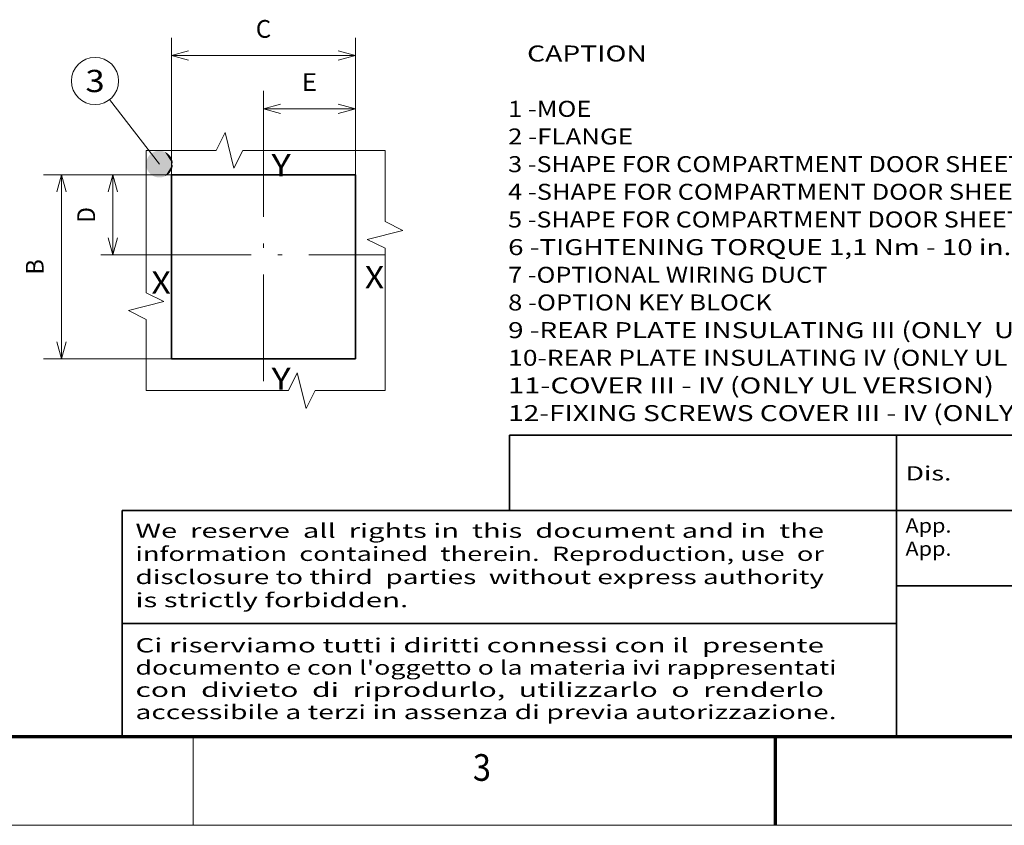
# Model space of a CAD drawing. Extents: x 0 to 420, y 0 to 297.
# Drawn here: x 128 to 239, y 0 to 91 of the extents above; entities that cross this region are included whole.
import ezdxf
from ezdxf.enums import TextEntityAlignment as Align

# ---------------------------------------------------------------- set-up
doc = ezdxf.new("R2010")
doc.units = 0
doc.linetypes.add('DASHDOT', pattern=[18.5, 12, -3, 0.5, -3])
doc.layers.get('0').update_dxf_attribs({"lineweight": 13})
doc.layers.add('General', color=7, linetype='Continuous', lineweight=13)
doc.styles.get("Standard").update_dxf_attribs({"font": 'isocp.shx'})
doc.dimstyles.get("Standard").update_dxf_attribs({"dimtxt": 2.5, "dimasz": 2.5, "dimexe": 1.25, "dimexo": 0.625, "dimtad": 1, "dimcen": 2.5, "dimadec": 0, "dimazin": 0, "dimtfac": 1, "dimtmove": 0, "dimatfit": 0, "dimfxl": 1, "dimarcsym": 0})

# ---------------------------------------------------------------- blocks, each defined once
blk = doc.blocks.new('*D15')
at = {"color": 34, "lineweight": 13, "ltscale": 0.198863}
blk.add_line((145.553058, 73.124805), (137.598542, 73.124805), dxfattribs=at)
at = {"color": 34, "lineweight": 13, "ltscale": 0.225}
blk.add_line((138.96431, 64.124805), (138.96431, 73.124805), dxfattribs=at)
at = {"color": 34, "lineweight": 13, "ltscale": 0.123021}
blk.add_line((142.519398, 64.124805), (137.598542, 64.124805), dxfattribs=at)
at = {"color": 34, "lineweight": 13}
for points in [[(139.481949, 71.192953), (138.96431, 73.124805), (138.446673, 71.192953)], [(138.446673, 66.056657), (138.96431, 64.124805), (139.481949, 66.056657)]]:
    blk.add_lwpolyline(points, dxfattribs=at)
blk.add_text('D', height=2, rotation=90.000003, dxfattribs=at).set_placement((136.96431, 67.75737), (136.96431, 69.49224), align=Align.FIT)
blk = doc.blocks.new('*D16')
at = {"color": 34, "lineweight": 13, "ltscale": 0.359444}
for p, q in [((145.553058, 73.124805), (131.175307, 73.124805)), ((145.553058, 52.424805), (131.175307, 52.424805))]:
    blk.add_line(p, q, dxfattribs=at)
at = {"color": 34, "lineweight": 13}
blk.add_line((133.175309, 52.424805), (133.175309, 73.124805), dxfattribs=at)
for points in [[(133.692946, 71.192953), (133.175309, 73.124805), (132.65767, 71.192953)], [(132.65767, 54.356656), (133.175309, 52.424805), (133.692946, 54.356656)]]:
    blk.add_lwpolyline(points, dxfattribs=at)
blk.add_text('B', height=2, rotation=90.000003, dxfattribs=at).set_placement((131.17531, 61.90737), (131.17531, 63.64224), align=Align.FIT)
blk = doc.blocks.new('*D17')
at = {"color": 34, "lineweight": 13, "ltscale": 0.16689}
blk.add_line((155.903058, 75.871895), (155.903058, 82.54749), dxfattribs=at)
at = {"color": 34, "lineweight": 13, "ltscale": 0.235567}
blk.add_line((166.253058, 73.124805), (166.253058, 82.54749), dxfattribs=at)
at = {"color": 34, "lineweight": 13, "ltscale": 0.25875}
blk.add_line((155.903058, 80.54749), (166.253058, 80.54749), dxfattribs=at)
at = {"color": 34, "lineweight": 13}
for points in [[(157.834909, 81.065128), (155.903058, 80.54749), (157.834909, 80.029851)], [(164.321206, 80.029851), (166.253058, 80.54749), (164.321206, 81.065128)]]:
    blk.add_lwpolyline(points, dxfattribs=at)
blk.add_text('E', height=2, dxfattribs=at).set_placement((160.210623, 82.547488), (161.945493, 82.547488), align=Align.FIT)
blk = doc.blocks.new('*D18')
at = {"color": 34, "lineweight": 13, "ltscale": 0.384991}
for p, q in [((145.553058, 73.124805), (145.553058, 88.524449)), ((166.253058, 73.124805), (166.253058, 88.524449))]:
    blk.add_line(p, q, dxfattribs=at)
at = {"color": 34, "lineweight": 13}
blk.add_line((145.553058, 86.524449), (166.253058, 86.524449), dxfattribs=at)
for points in [[(147.48491, 87.042086), (145.553058, 86.524449), (147.48491, 86.00681)], [(164.321206, 86.00681), (166.253058, 86.524449), (164.321206, 87.042086)]]:
    blk.add_lwpolyline(points, dxfattribs=at)
blk.add_text('C', height=2, dxfattribs=at).set_placement((155.035623, 88.524449), (156.770493, 88.524449), align=Align.FIT)
blk = doc.blocks.new('BLOCK1')
at = {"layer": 'General', "color": 7, "lineweight": 13, "width": 0.85}
for s, p, p2 in [('Ci riserviamo tutti i diritti connessi con il  presente', (141.500244, 19.432701), (218.946732, 19.432701)), ("documento e con l'oggetto o la materia ivi rappresentati", (141.500244, 16.932701), (220.363937, 16.932701)), ('con  divieto  di  riprodurlo,  utilizzarlo  o  renderlo', (141.500244, 14.432701), (218.946732, 14.432701)), ('accessibile a terzi in assenza di previa autorizzazione.', (141.500244, 11.932701), (220.363937, 11.932701))]:
    blk.add_text(s, height=1.6, dxfattribs=at).set_placement(p, p2, align=Align.FIT)
blk = doc.blocks.new('BLOCK2')
at = {"layer": 'General', "color": 7, "lineweight": 13, "width": 0.85}
for s, p, p2 in [('We  reserve  all  rights in  this  document and in  the', (141.500244, 32.316048), (218.946732, 32.316048)), ('information  contained  therein.  Reproduction, use  or', (141.500244, 29.716047), (218.946732, 29.716047)), ('disclosure to third  parties  without express authority', (141.500244, 27.116047), (218.946732, 27.116047)), ('is strictly forbidden.', (141.500244, 24.516048), (172.178848, 24.516048))]:
    blk.add_text(s, height=1.6, dxfattribs=at).set_placement(p, p2, align=Align.FIT)
blk = doc.blocks.new('BLOCK13')
at = {"layer": 'General', "color": 7, "lineweight": 13, "width": 0.85}
blk.add_text('Dis.', height=1.6, dxfattribs=at).set_placement((228.120041, 38.766899), (233.288879, 38.766899), align=Align.FIT)
blk = doc.blocks.new('BLOCK14')
at = {"layer": 'General', "color": 7, "lineweight": 13, "width": 0.85}
for p, p2 in [((228.120041, 32.900101), (233.288879, 32.900101)), ((228.120041, 30.3001), (233.288879, 30.3001))]:
    blk.add_text('App.', height=1.6, dxfattribs=at).set_placement(p, p2, align=Align.FIT)
blk = doc.blocks.new('BLOCK16')
at = {"color": 7, "lineweight": 13}
blk.add_line((-65, 40), (-83.728836, 64.157295), dxfattribs=at)
blk.add_circle((-89.150841, 71.150833), 8.849163, dxfattribs=at)
for points in [[(-60.000004, 40), (-67.335602, 44.420967), (-67.580894, 44.282406), (-67.459229, 44.353416)], [(-60.000004, 40), (-67.082901, 44.545494), (-67.335602, 44.420967), (-67.210129, 44.485012)], [(-60.000004, 40), (-66.823586, 44.655594), (-67.082901, 44.545494), (-66.954018, 44.602371)], [(-60.000004, 40), (-66.558479, 44.750908), (-66.823586, 44.655594), (-66.691704, 44.705116)], [(-60.000004, 40), (-66.288429, 44.831146), (-66.558479, 44.750908), (-66.424019, 44.792931)], [(-60.000004, 40), (-66.014282, 44.896042), (-66.288429, 44.831146), (-66.15181, 44.865524)], [(-60.000004, 40), (-65.736923, 44.945396), (-66.014282, 44.896042), (-65.875946, 44.922672)], [(-60.000004, 40), (-65.457222, 44.97905), (-65.736923, 44.945396), (-65.597305, 44.964195)], [(-60.000004, 40), (-65.176064, 44.996899), (-65.457222, 44.97905), (-65.316772, 44.989956)], [(-60.000004, 40), (-64.894348, 44.998886), (-65.176064, 44.996899), (-65.035217, 44.999878)], [(-60.000004, 40), (-64.612976, 44.985001), (-64.894348, 44.998886), (-64.753563, 44.993923)], [(-60.000004, 40), (-64.332825, 44.955284), (-64.612976, 44.985001), (-64.472687, 44.972115)], [(-60.000004, 40), (-64.054794, 44.909843), (-64.332825, 44.955284), (-64.193489, 44.934525)], [(-60.000004, 40), (-63.779762, 44.848816), (-64.054794, 44.909843), (-63.916851, 44.881268)], [(-60.000004, 40), (-63.508606, 44.772392), (-63.779762, 44.848816), (-63.643646, 44.812515)], [(-60.000004, 40), (-63.242188, 44.68082), (-63.508606, 44.772392), (-63.374748, 44.728485)], [(-60.000004, 40), (-62.981346, 44.574387), (-63.242188, 44.68082), (-63.111015, 44.62944)], [(-60.000004, 40), (-62.726913, 44.45343), (-62.981346, 44.574387), (-62.853279, 44.515701)], [(-60.000004, 40), (-62.479698, 44.318336), (-62.726913, 44.45343), (-62.602356, 44.387627)], [(-60.000004, 40), (-62.240482, 44.169537), (-62.479698, 44.318336), (-62.359039, 44.245621)], [(-60.000004, 40), (-69.959869, 40.632256), (-69.987602, 40.351906), (-69.975708, 40.492275)], [(-60.000004, 40), (-69.916382, 40.910599), (-69.959869, 40.632256), (-69.940086, 40.771732)], [(-60.000004, 40), (-69.857292, 41.18605), (-69.916382, 40.910599), (-69.888779, 41.048744)], [(-60.000004, 40), (-69.782784, 41.457741), (-69.857292, 41.18605), (-69.821953, 41.322422)], [(-60.000004, 40), (-69.693085, 41.7248), (-69.782784, 41.457741), (-69.739822, 41.591904)], [(-60.000004, 40), (-69.588493, 41.986385), (-69.693085, 41.7248), (-69.642639, 41.856331)], [(-60.000004, 40), (-69.469337, 42.241661), (-69.588493, 41.986385), (-69.530716, 42.114861)], [(-60.000004, 40), (-69.335983, 42.489822), (-69.469337, 42.241661), (-69.404411, 42.366684)], [(-60.000004, 40), (-69.188873, 42.730083), (-69.335983, 42.489822), (-69.264122, 42.610989)], [(-60.000004, 40), (-69.028465, 42.961674), (-69.188873, 42.730083), (-69.110298, 42.847008)], [(-60.000004, 40), (-68.855263, 43.183861), (-69.028465, 42.961674), (-68.943428, 43.07399)], [(-60.000004, 40), (-68.669823, 43.395943), (-68.855263, 43.183861), (-68.764038, 43.291206)], [(-60.000004, 40), (-68.472733, 43.59724), (-68.669823, 43.395943), (-68.572693, 43.497978)], [(-60.000004, 40), (-68.264618, 43.787121), (-68.472733, 43.59724), (-68.37001, 43.693649)], [(-60.000004, 40), (-68.046143, 43.964977), (-68.264618, 43.787121), (-68.156631, 43.877586)], [(-60.000004, 40), (-67.817993, 44.130249), (-68.046143, 43.964977), (-67.933228, 44.049221)], [(-60.000004, 40), (-67.580894, 44.282406), (-67.817993, 44.130249), (-67.700516, 44.207996)], [(-60.000004, 40), (-62.010025, 44.0075), (-62.240482, 44.169537), (-62.124111, 44.090141)], [(-60.000004, 40), (-61.789063, 43.832733), (-62.010025, 44.0075), (-61.898315, 43.921673)], [(-60.000004, 40), (-61.578293, 43.645805), (-61.789063, 43.832733), (-61.682365, 43.740757)], [(-60.000004, 40), (-61.378387, 43.447304), (-61.578293, 43.645805), (-61.476944, 43.547966)], [(-60.000004, 40), (-61.18998, 43.237858), (-61.378387, 43.447304), (-61.282707, 43.343906)], [(-60.000004, 40), (-61.013664, 43.018131), (-61.18998, 43.237858), (-61.100273, 43.129234)], [(-60.000004, 40), (-60.850006, 42.788822), (-61.013664, 43.018131), (-60.930222, 42.904629)], [(-60.000004, 40), (-60.699524, 42.550659), (-60.850006, 42.788822), (-60.773087, 42.670803)], [(-60.000004, 40), (-60.562695, 42.304401), (-60.699524, 42.550659), (-60.629375, 42.428497)], [(-60.000004, 40), (-60.439949, 42.050827), (-60.562695, 42.304401), (-60.499535, 42.178478)], [(-60.000004, 40), (-60.33168, 41.790741), (-60.439949, 42.050827), (-60.38398, 41.921547)], [(-60.000004, 40), (-60.238235, 41.524971), (-60.33168, 41.790741), (-60.283085, 41.658516)], [(-60.000004, 40), (-60.159901, 41.254364), (-60.238235, 41.524971), (-60.197163, 41.390221)], [(-60.000004, 40), (-60.096939, 40.979767), (-60.159901, 41.254364), (-60.126484, 41.117508)], [(-60.000004, 40), (-60.049538, 40.702065), (-60.096939, 40.979767), (-60.071281, 40.841248)], [(-60.000004, 40), (-60.017857, 40.422134), (-60.049538, 40.702065), (-60.031727, 40.562325)], [(-60.000004, 40), (-69.987602, 40.351906), (-69.999504, 40.070435), (-69.995537, 40.211254)], [(-60.000004, 40), (-69.999504, 40.070435), (-69.995537, 39.788742), (-69.999504, 39.929562)], [(-60.000004, 40), (-69.995537, 39.788742), (-69.975708, 39.507721), (-69.987602, 39.648094)], [(-60.000004, 40), (-69.975708, 39.507721), (-69.940086, 39.228264), (-69.959869, 39.367744)], [(-60.000004, 40), (-69.940086, 39.228264), (-69.888779, 38.951256), (-69.916382, 39.089401)], [(-60.000004, 40), (-69.888779, 38.951256), (-69.821953, 38.677578), (-69.857292, 38.813946)], [(-60.000004, 40), (-69.821953, 38.677578), (-69.739815, 38.408096), (-69.782784, 38.542259)], [(-60.000004, 40), (-69.739815, 38.408096), (-69.642639, 38.143669), (-69.693085, 38.275196)], [(-60.000004, 40), (-69.642639, 38.143669), (-69.530716, 37.885132), (-69.588493, 38.013611)], [(-60.000004, 40), (-69.530716, 37.885132), (-69.404411, 37.633316), (-69.469337, 37.758331)], [(-60.000004, 40), (-69.404411, 37.633316), (-69.264122, 37.389008), (-69.335983, 37.51017)], [(-60.000004, 40), (-69.264122, 37.389008), (-69.110298, 37.152988), (-69.188873, 37.269917)], [(-60.000004, 40), (-69.110298, 37.152988), (-68.943428, 36.92601), (-69.028458, 37.038326)], [(-60.000004, 40), (-68.943428, 36.92601), (-68.764038, 36.70879), (-68.855263, 36.816135)], [(-60.000004, 40), (-68.764038, 36.70879), (-68.572693, 36.502018), (-68.669823, 36.604057)], [(-60.000004, 40), (-68.572693, 36.502018), (-68.37001, 36.306351), (-68.472733, 36.402756)], [(-60.000004, 40), (-68.37001, 36.306351), (-68.156631, 36.12241), (-68.264618, 36.212875)], [(-60.000004, 40), (-68.156631, 36.12241), (-67.933228, 35.950775), (-68.046135, 36.035019)], [(-60.000004, 40), (-67.933228, 35.950775), (-67.700516, 35.792), (-67.817986, 35.869751)], [(-60.000004, 40), (-67.700516, 35.792), (-67.459229, 35.646584), (-67.580894, 35.71759)], [(-60.000004, 40), (-67.459229, 35.646584), (-67.210129, 35.514984), (-67.335602, 35.579029)], [(-60.000004, 40), (-67.210129, 35.514984), (-66.954018, 35.397629), (-67.082901, 35.454502)], [(-60.000004, 40), (-66.954018, 35.397629), (-66.691704, 35.294876), (-66.823586, 35.344406)], [(-60.000004, 40), (-66.691704, 35.294876), (-66.424019, 35.207069), (-66.558479, 35.249092)], [(-60.000004, 40), (-66.424019, 35.207069), (-66.15181, 35.134476), (-66.288422, 35.168854)], [(-60.000004, 40), (-66.15181, 35.134476), (-65.875946, 35.077324), (-66.014282, 35.103958)], [(-60.000004, 40), (-65.875946, 35.077324), (-65.597305, 35.035805), (-65.736923, 35.054604)], [(-60.000004, 40), (-65.597305, 35.035805), (-65.316765, 35.010044), (-65.457214, 35.02095)], [(-60.000004, 40), (-65.316765, 35.010044), (-65.035217, 35.000122), (-65.176064, 35.003098)], [(-60.000004, 40), (-65.035217, 35.000122), (-64.753563, 35.006077), (-64.894348, 35.001114)], [(-60.000004, 40), (-64.753563, 35.006077), (-64.472687, 35.027882), (-64.612976, 35.014999)], [(-60.000004, 40), (-64.472687, 35.027882), (-64.193489, 35.065475), (-64.332825, 35.044708)], [(-60.000004, 40), (-64.193489, 35.065475), (-63.916847, 35.118732), (-64.054794, 35.090153)], [(-60.000004, 40), (-63.916847, 35.118732), (-63.643646, 35.187485), (-63.779762, 35.151184)], [(-60.000004, 40), (-63.643646, 35.187485), (-63.374748, 35.271515), (-63.508606, 35.227608)], [(-60.000004, 40), (-63.374748, 35.271515), (-63.111015, 35.37056), (-63.242188, 35.319176)], [(-60.000004, 40), (-63.111015, 35.37056), (-62.853275, 35.484299), (-62.981346, 35.425613)], [(-60.000004, 40), (-62.853275, 35.484299), (-62.602348, 35.612373), (-62.726913, 35.546566)], [(-60.000004, 40), (-62.602348, 35.612373), (-62.359039, 35.754375), (-62.479698, 35.68166)], [(-60.000004, 40), (-62.359039, 35.754375), (-62.124111, 35.909859), (-62.240479, 35.83046)], [(-60.000004, 40), (-62.124111, 35.909859), (-61.898315, 36.078323), (-62.010025, 35.9925)], [(-60.000004, 40), (-61.898315, 36.078323), (-61.682358, 36.259243), (-61.789063, 36.167267)], [(-60.000004, 40), (-61.682358, 36.259243), (-61.476944, 36.452034), (-61.578293, 36.354191)], [(-60.000004, 40), (-61.476944, 36.452034), (-61.282707, 36.656094), (-61.378387, 36.552696)], [(-60.000004, 40), (-61.282707, 36.656094), (-61.100273, 36.870766), (-61.18998, 36.762142)], [(-60.000004, 40), (-61.100273, 36.870766), (-60.930222, 37.095371), (-61.013664, 36.981869)], [(-60.000004, 40), (-60.930222, 37.095371), (-60.773087, 37.329197), (-60.850006, 37.211174)], [(-60.000004, 40), (-60.773087, 37.329197), (-60.629375, 37.571503), (-60.699524, 37.449337)], [(-60.000004, 40), (-60.629375, 37.571503), (-60.499535, 37.821522), (-60.562695, 37.695599)], [(-60.000004, 40), (-60.499535, 37.821522), (-60.38398, 38.078453), (-60.439949, 37.949173)], [(-60.000004, 40), (-60.38398, 38.078453), (-60.283085, 38.341484), (-60.33168, 38.209259)], [(-60.000004, 40), (-60.283085, 38.341484), (-60.197163, 38.609779), (-60.238235, 38.475029)], [(-60.000004, 40), (-60.197163, 38.609779), (-60.126484, 38.882492), (-60.159901, 38.745636)], [(-60.000004, 40), (-60.126484, 38.882492), (-60.071281, 39.158752), (-60.096939, 39.020233)], [(-60.000004, 40), (-60.071281, 39.158752), (-60.031727, 39.437675), (-60.049538, 39.297935)], [(-60.000004, 40), (-60.031727, 39.437675), (-60.007942, 39.718391), (-60.017857, 39.577866)], [(-60.000004, 40), (-60.001987, 40.140862), (-60.017857, 40.422134), (-60.007942, 40.281609)], [(-60.000004, 40), (-60.007942, 39.718391), (-60.000004, 40), (-60.001987, 39.859142)]]:
    blk.add_solid(points, dxfattribs=at)
blk.add_text('3', height=8.333333, dxfattribs=at).set_placement((-92.765152, 66.984169), (-85.53653, 66.984169), align=Align.FIT)
blk = doc.blocks.new('BLOCK17')
at = {"color": 7, "lineweight": 13}
for s, p, p2 in [('   CAPTION', (254.799133, 108.695213), (270.412964, 108.695213)), ('1 -MOE', (254.799133, 102.475616), (264.167419, 102.475616)), ('2 -FLANGE', (254.799133, 99.365822), (268.851593, 99.365822)), ('3 -SHAPE FOR COMPARTMENT DOOR SHEET STEEL DRILLING FOR FIXING THE FLAGE', (254.799133, 96.25602), (365.65741, 96.25602)), ('4 -SHAPE FOR COMPARTMENT DOOR SHEET STEEL DRILLING FOR FIXING LOW VOLTAGE BREAKER III', (254.799133, 93.146225), (387.516785, 93.146225)), ('5 -SHAPE FOR COMPARTMENT DOOR SHEET STEEL DRILLING FOR FIXING LOW VOLTAGE BREAKER IV', (254.799133, 90.036423), (385.955414, 90.036423)), ('6 -TIGHTENING TORQUE 1,1 Nm - 10 in.lbs', (254.799133, 86.926628), (315.693054, 86.926628)), ('7 -OPTIONAL WIRING DUCT', (254.799133, 83.816826), (290.710938, 83.816826)), ('8 -OPTION KEY BLOCK', (254.799133, 80.707031), (284.465393, 80.707031)), ('9 -REAR PLATE INSULATING III (ONLY  UL VERSION)', (254.799133, 77.597229), (328.184143, 77.597229)), ('10-REAR PLATE INSULATING IV (ONLY UL VERSION)', (254.799133, 74.487434), (325.061371, 74.487434)), ('11-COVER III - IV (ONLY UL VERSION)', (254.799133, 71.37764), (309.44751, 71.37764)), ('12-FIXING SCREWS COVER III - IV (ONLY UL VERSION)', (254.799133, 68.267838), (331.306915, 68.267838))]:
    blk.add_text(s, height=1.8, dxfattribs=at).set_placement(p, p2, align=Align.FIT)

msp = doc.modelspace()

# ---------------------------------------------------------------- linework, layer by layer
at = {"color": 7, "linetype": 'DASHDOT', "lineweight": 13}
for p, q in [((155.903058, 49.912153), (155.903058, 75.871895)), ((142.519397, 64.124805), (169.538232, 64.124805))]:
    msp.add_line(p, q, dxfattribs=at)
at = {"color": 7, "lineweight": 35}
for p, q in [((166.253058, 73.124805), (145.553058, 73.124805)), ((145.553058, 73.124805), (145.553058, 52.424805)), ((166.253058, 52.424805), (166.253058, 73.124805)), ((145.553058, 52.424805), (166.253058, 52.424805)), ((227.12, 43.867), (183.56, 43.867)), ((140, 35.40025), (140, 10))]:
    msp.add_line(p, q, dxfattribs=at)
at = {"color": 7, "lineweight": 35, "ltscale": 0.211669}
msp.add_line((183.56, 43.867), (183.56, 35.40025), dxfattribs=at)
at = {"color": 7, "lineweight": 13}
for points in [[(169.578921, 75.868161), (153.578922, 75.868161), (152.578922, 73.86816), (151.578923, 77.86816), (150.578922, 75.868161), (142.70119, 75.868161)], [(142.70119, 75.868161), (142.70119, 59.868161), (144.701189, 58.868161), (140.701189, 57.868161), (142.70119, 56.868161), (142.70119, 48.869958)], [(169.578921, 48.869958), (169.578921, 64.869957), (167.578922, 65.869957), (171.578921, 66.869957), (169.578921, 67.869957), (169.578921, 75.868161)], [(142.70119, 48.869958), (158.701189, 48.869958), (159.701189, 50.869958), (160.701189, 46.869958), (161.701189, 48.869958), (169.578921, 48.869958)]]:
    msp.add_lwpolyline(points, dxfattribs=at)
at = {"layer": 'General', "color": 7, "lineweight": 35}
for p, q in [((227.12, 43.867), (410, 43.867)), ((227.12, 10), (227.12, 43.867)), ((140, 35.40025), (227.12, 35.40025)), ((227.12, 35.40025), (323.64, 35.40025)), ((227.12, 26.9335), (410, 26.9335)), ((140, 22.700125), (227.12, 22.700125))]:
    msp.add_line(p, q, dxfattribs=at)
at = {"layer": 'General', "color": 7, "lineweight": 70}
msp.add_line((17, 10), (410, 10), dxfattribs=at)
at = {"layer": 'General', "color": 7, "lineweight": 13, "ltscale": 0.25}
msp.add_line((148, 0), (148, 10), dxfattribs=at)
at = {"layer": 'General', "color": 7, "lineweight": 70, "ltscale": 0.25}
msp.add_line((213.5, 0), (213.5, 10), dxfattribs=at)
at = {"layer": 'General', "color": 7, "lineweight": 13}
msp.add_line((0, 0), (420, 0), dxfattribs=at)

# ---------------------------------------------------------------- block references
at = {"lineweight": 0}
msp.add_blockref('BLOCK17', (-71.383045, -22.83445), dxfattribs=at)
at = {"lineweight": 0, "xscale": 0.3, "yscale": 0.3, "zscale": 0.3}
msp.add_blockref('BLOCK16', (163.703058, 62.324805), dxfattribs=at)
at = {"layer": 'General', "lineweight": 0}
for name in ['BLOCK13', 'BLOCK14', 'BLOCK2', 'BLOCK1']:
    msp.add_blockref(name, (0, 0), dxfattribs=at)

# ---------------------------------------------------------------- texts
at = {"color": 7, "lineweight": 13}
for s, p, p2 in [('Y', (156.803058, 72.955785), (158.971646, 72.955785)), ('X', (143.303058, 59.755785), (145.471646, 59.755785)), ('X', (167.303058, 60.355785), (169.471646, 60.355785)), ('Y', (156.803058, 48.955785), (158.971646, 48.955785))]:
    msp.add_text(s, height=2.5, dxfattribs=at).set_placement(p, p2, align=Align.FIT)
at = {"layer": 'General', "color": 7, "lineweight": 13}
msp.add_text('3', height=3, dxfattribs=at).set_placement((179.463379, 5), (181.486633, 5), align=Align.FIT)

# ---------------------------------------------------------------- dimensions: what is measured, and where the dimension line sits
at = {"color": 0, "lineweight": 0}
for base, p1, p2, angle, text, picture, middle, dimtype in [((166.253058, 86.524449), (145.553058, 73.124805), (166.253058, 73.124805), 0, 'C', '*D18', (155.903058, 86.524449), 161), ((155.903058, 80.547489), (166.253058, 73.124805), (155.903058, 75.871895), 179.999046, 'E', '*D17', (161.078058, 80.547489), 160), ((133.175308, 73.124805), (145.553058, 52.424805), (145.553058, 73.124805), 90, 'B', '*D16', (133.175308, 62.774805), 161), ((138.96431, 64.124805), (145.553058, 73.124805), (142.519397, 64.124805), 269.998569, 'D', '*D15', (138.96431, 68.624805), 160)]:
    dim = msp.add_linear_dim(base=base, p1=p1, p2=p2, angle=angle, text=text, dimstyle='STANDARD', override={"dimlfac": 3.333333}, dxfattribs=at)
    dim.commit()
    dim.dimension.update_dxf_attribs({"geometry": picture, "text_midpoint": middle, "dimtype": dimtype, "oblique_angle": 89.999523})

doc.saveas('drawing.dxf')
